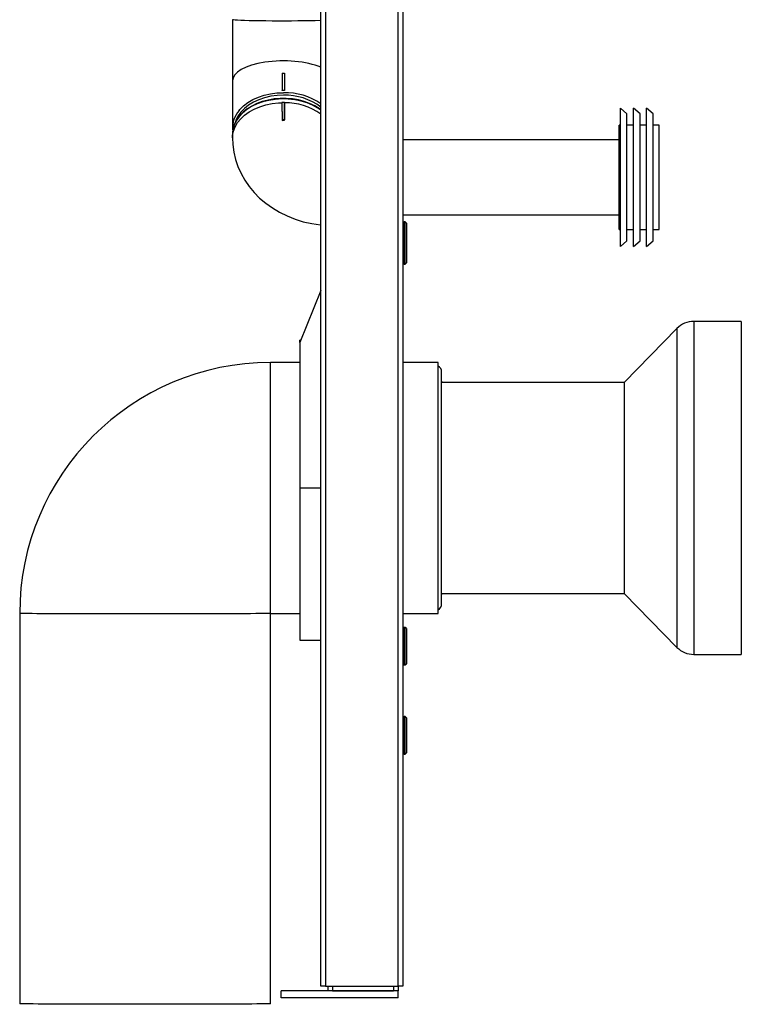
# Model space of a CAD drawing. Units: millimetres. Extents: x 6981 to 8008, y 4120 to 5750.
# Drawn here: x 7700 to 8008, y 4641 to 5061 of the extents above; entities that cross this region are included whole.
import ezdxf

# ---------------------------------------------------------------- set-up
doc = ezdxf.new("R2010")
doc.units = ezdxf.units.MM

msp = doc.modelspace()

# ---------------------------------------------------------------- linework, layer by layer
at = {"color": 7, "linetype": 'Continuous', "lineweight": 25}
for p, q in [((7830.35, 5749.52), (7830.35, 4648.52)), ((7861.35, 4648.52), (7861.35, 5749.52)), ((7863.35, 5749.52), (7863.35, 4648.52)), ((7828.35, 4648.52), (7828.35, 5714.52)), ((7790.61, 5060.73), (7790.61, 5034.71)), ((7811.86, 5037.97), (7812.86, 5037.97)), ((7811.86, 5037.97), (7811.86, 5030.72)), ((7812.86, 5037.97), (7812.86, 5030.72)), ((7790.61, 5034.72), (7790.61, 5034.72)), ((7790.61, 5034.72), (7790.61, 5034.71)), ((7790.61, 5034.58), (7790.61, 5014.64)), ((7811.86, 5030.72), (7812.86, 5030.72)), ((7811.86, 5030.52), (7811.86, 5030.72)), ((7812.86, 5030.72), (7812.86, 5030.52)), ((7811.73, 5025.38), (7811.78, 5018.1)), ((7811.73, 5025.38), (7811.73, 5025.14)), ((7812.83, 5025.38), (7811.73, 5025.38)), ((7811.73, 5025.14), (7811.78, 5017.77)), ((7812.83, 5025.38), (7812.78, 5018.1)), ((7812.78, 5017.84), (7812.83, 5025.15)), ((7812.83, 5025.15), (7812.83, 5025.38)), ((7958.91, 5020.62), (7956.11, 5023)), ((7956.11, 4964), (7956.11, 5023)), ((7958.91, 4966.37), (7958.91, 5020.62)), ((7964.51, 5020.62), (7961.71, 5023)), ((7961.71, 4964), (7961.71, 5023)), ((7964.51, 4966.37), (7964.51, 5020.62)), ((7970.11, 5020.62), (7967.31, 5023)), ((7967.31, 4964), (7967.31, 5023)), ((7970.11, 4966.37), (7970.11, 5020.62)), ((7811.78, 5018.1), (7811.78, 5017.77)), ((7812.78, 5018.1), (7811.78, 5018.1)), ((7811.78, 5017.77), (7812.78, 5017.84)), ((7812.78, 5017.84), (7812.78, 5018.1)), ((7956.11, 5015.75), (7955.61, 5015.75)), ((7955.61, 4971.25), (7955.61, 5015.75)), ((7961.71, 5015.75), (7958.91, 5015.75)), ((7967.31, 5015.75), (7964.51, 5015.75)), ((7972.61, 5015.75), (7970.11, 5015.75)), ((7972.61, 4971.25), (7972.61, 5015.75)), ((7790.61, 5011.99), (7790.61, 5010.35)), ((7955.61, 5009.5), (7863.35, 5009.5)), ((7863.35, 4977.5), (7955.61, 4977.5)), ((7863.85, 4974.52), (7863.35, 4974.02)), ((7864.35, 4974.52), (7863.85, 4974.52)), ((7863.85, 4974.52), (7863.85, 4965.44)), ((7864.85, 4974.02), (7864.35, 4974.52)), ((7864.35, 4956.52), (7864.35, 4974.52)), ((7864.85, 4974.02), (7864.85, 4957.02)), ((7955.61, 4971.25), (7956.11, 4971.25)), ((7958.91, 4971.25), (7961.71, 4971.25)), ((7964.51, 4971.25), (7967.31, 4971.25)), ((7970.11, 4971.25), (7972.61, 4971.25)), ((7863.85, 4965.44), (7863.85, 4956.52)), ((7956.11, 4964), (7958.91, 4966.37)), ((7961.71, 4964), (7964.51, 4966.37)), ((7967.31, 4964), (7970.11, 4966.37)), ((7863.35, 4957.02), (7863.85, 4956.52)), ((7863.85, 4956.52), (7864.35, 4956.52)), ((7864.35, 4956.52), (7864.85, 4957.02)), ((7828.35, 4945.29), (7819.35, 4923.02)), ((8007.7, 4932.02), (7987.4, 4932.02)), ((8007.7, 4932.02), (8007.7, 4795.75)), ((7980.26, 4929.02), (7957.7, 4906.02)), ((7819.77, 4924.07), (7819.35, 4924.07)), ((7819.35, 4923.02), (7819.35, 4924.07)), ((7819.35, 4923.02), (7819.35, 4861.02)), ((7819.35, 4914.52), (7806.85, 4914.52)), ((7878.35, 4914.52), (7863.35, 4914.52)), ((7878.35, 4807.52), (7878.35, 4914.52)), ((7879.85, 4811.63), (7879.85, 4910.4)), ((7957.7, 4906.02), (7879.98, 4906.02)), ((7957.7, 4906.02), (7957.7, 4819.65)), ((7819.35, 4861.02), (7819.35, 4796.02)), ((7957.7, 4819.65), (7957.7, 4816.02)), ((7879.98, 4816.02), (7957.7, 4816.02)), ((7957.7, 4816.02), (7980.26, 4793.01)), ((7699.85, 4807.52), (7699.85, 4641.02)), ((7806.85, 4807.52), (7819.35, 4807.52)), ((7806.85, 4641.02), (7806.85, 4807.52)), ((7863.35, 4807.52), (7878.35, 4807.52)), ((7863.85, 4801.52), (7863.35, 4801.02)), ((7864.35, 4801.52), (7863.85, 4801.52)), ((7863.85, 4801.52), (7863.85, 4795.46)), ((7864.85, 4801.02), (7864.35, 4801.52)), ((7864.35, 4785.52), (7864.35, 4801.52)), ((7864.85, 4801.02), (7864.85, 4786.02)), ((7819.35, 4796.02), (7828.35, 4796.02)), ((7863.85, 4795.46), (7863.85, 4785.52)), ((8007.7, 4795.75), (8007.7, 4790.02)), ((7987.4, 4790.02), (8007.7, 4790.02)), ((7863.35, 4786.02), (7863.85, 4785.52)), ((7863.85, 4785.52), (7864.35, 4785.52)), ((7864.35, 4785.52), (7864.85, 4786.02)), ((7863.85, 4763.52), (7863.35, 4763.02)), ((7864.35, 4763.52), (7863.85, 4763.52)), ((7863.85, 4763.52), (7863.85, 4747.52)), ((7864.85, 4763.02), (7864.35, 4763.52)), ((7864.35, 4751.6), (7864.35, 4763.52)), ((7864.85, 4763.02), (7864.85, 4751.85)), ((7864.35, 4747.52), (7864.35, 4751.6)), ((7864.85, 4751.85), (7864.85, 4748.02)), ((7863.35, 4748.02), (7863.85, 4747.52)), ((7863.85, 4747.52), (7864.35, 4747.52)), ((7864.35, 4747.52), (7864.85, 4748.02)), ((7811.35, 4643.52), (7811.35, 4646.52)), ((7861.35, 4646.52), (7811.35, 4646.52)), ((7830.35, 4648.52), (7828.35, 4648.52)), ((7830.35, 4648.52), (7861.35, 4648.52)), ((7831.35, 4648.52), (7831.35, 4646.52)), ((7833.35, 4646.52), (7859.35, 4646.52)), ((7861.35, 4648.52), (7861.35, 4646.52)), ((7863.35, 4648.52), (7861.35, 4648.52)), ((7861.35, 4643.52), (7861.35, 4646.52)), ((7861.35, 4643.52), (7811.35, 4643.52))]:
    msp.add_line(p, q, dxfattribs=at)
at = {"color": 8, "linetype": 'Continuous', "lineweight": 25}
for p, q in [((7987.4, 4932.02), (7987.4, 4795.75)), ((7980.26, 4929.02), (7980.26, 4798.51)), ((7806.85, 4807.52), (7806.85, 4914.52)), ((7819.35, 4861.02), (7828.35, 4861.02)), ((7980.26, 4798.51), (7980.26, 4793.01)), ((7987.4, 4795.75), (7987.4, 4790.02)), ((7833.35, 4648.52), (7833.35, 4646.52)), ((7859.35, 4648.52), (7859.35, 4646.52))]:
    msp.add_line(p, q, dxfattribs=at)
at = {"color": 8, "linetype": 'Continuous', "lineweight": 25, "flags": 128}
for points in [[(7828.35, 5060.35), (7827.99, 5060.34), (7825.93, 5060.3), (7823.64, 5060.25), (7821.17, 5060.22), (7818.55, 5060.2), (7815.84, 5060.18), (7813.06, 5060.17), (7810.28, 5060.18), (7807.52, 5060.19), (7804.85, 5060.21), (7802.3, 5060.24), (7799.92, 5060.27), (7797.74, 5060.32), (7795.8, 5060.37), (7794.14, 5060.43), (7792.77, 5060.49), (7791.72, 5060.56), (7791.02, 5060.63), (7790.66, 5060.7), (7790.61, 5060.73)], [(7812.36, 5028.56), (7809.62, 5028.44), (7806.93, 5028.07), (7804.33, 5027.46), (7801.86, 5026.62), (7799.58, 5025.57), (7797.52, 5024.33), (7795.7, 5022.9), (7794.18, 5021.33), (7792.96, 5019.63), (7792.08, 5017.84), (7791.87, 5017.27)], [(7793.42, 5022), (7793.77, 5022.41), (7795.36, 5023.98), (7797.23, 5025.4), (7799.36, 5026.65), (7801.69, 5027.69), (7804.2, 5028.53), (7806.85, 5029.13), (7809.58, 5029.5), (7812.36, 5029.62)], [(7828.35, 5022.15), (7826.99, 5023.07), (7824.81, 5024.27), (7822.42, 5025.27), (7819.88, 5026.04), (7817.2, 5026.59), (7814.45, 5026.89), (7811.67, 5026.96), (7808.89, 5026.77), (7806.18, 5026.34), (7803.56, 5025.68), (7801.09, 5024.79), (7798.8, 5023.7), (7796.74, 5022.41), (7794.93, 5020.94), (7793.41, 5019.34), (7792.2, 5017.61), (7791.33, 5015.78), (7790.79, 5013.9), (7790.61, 5011.99)], [(7790.61, 5010.35), (7790.66, 5011.31), (7791.02, 5013.22), (7791.72, 5015.07), (7792.77, 5016.85), (7794.14, 5018.53), (7795.8, 5020.06), (7797.74, 5021.44), (7799.92, 5022.64), (7802.3, 5023.63), (7804.85, 5024.41), (7807.52, 5024.96), (7810.28, 5025.26), (7811.73, 5025.33)], [(7806.85, 4807.52), (7806.67, 4807.5), (7806.14, 4807.47), (7805.25, 4807.45), (7804.02, 4807.43), (7802.45, 4807.41), (7800.56, 4807.39), (7798.35, 4807.37), (7795.85, 4807.35), (7793.06, 4807.34), (7790, 4807.32), (7786.7, 4807.31), (7783.18, 4807.29), (7779.46, 4807.28), (7775.57, 4807.27), (7771.53, 4807.27), (7767.37, 4807.26), (7763.11, 4807.25), (7758.79, 4807.25), (7754.44, 4807.25), (7750.07, 4807.25), (7745.73, 4807.25), (7741.44, 4807.26), (7737.23, 4807.26), (7733.12, 4807.27), (7729.15, 4807.28), (7725.35, 4807.29), (7721.72, 4807.3), (7718.31, 4807.31), (7715.13, 4807.33), (7712.21, 4807.35), (7709.56, 4807.36), (7707.2, 4807.38), (7705.14, 4807.4), (7703.41, 4807.42), (7702.01, 4807.44), (7700.96, 4807.46), (7700.25, 4807.48), (7699.89, 4807.51), (7699.85, 4807.52)]]:
    msp.add_lwpolyline(points, dxfattribs=at)
at = {"color": 7, "linetype": 'Continuous', "lineweight": 25, "flags": 128}
for points in [[(7828.35, 5022.28), (7827.67, 5022.81), (7825.69, 5024.02), (7823.52, 5025.05), (7821.19, 5025.89), (7818.73, 5026.53), (7816.18, 5026.96), (7813.58, 5027.17), (7810.95, 5027.17), (7808.35, 5026.94), (7805.81, 5026.49), (7803.35, 5025.84), (7801.03, 5024.98), (7798.87, 5023.93), (7796.91, 5022.7), (7795.17, 5021.32), (7793.68, 5019.79), (7792.47, 5018.14), (7791.55, 5016.4), (7790.94, 5014.6), (7790.64, 5012.77), (7790.61, 5011.99)], [(7790.61, 5010.35), (7790.74, 5007.46), (7791.18, 5004.27), (7791.92, 5001.13), (7792.95, 4998.09), (7794.27, 4995.14), (7795.87, 4992.31), (7797.73, 4989.61), (7799.85, 4987.06), (7802.22, 4984.66), (7804.83, 4982.45), (7807.66, 4980.43), (7810.69, 4978.62), (7813.92, 4977.03), (7817.3, 4975.68), (7820.82, 4974.59), (7824.44, 4973.75), (7828.14, 4973.18), (7828.35, 4973.16)], [(7806.85, 4641.02), (7806.75, 4641), (7806.3, 4640.98), (7805.5, 4640.96), (7804.36, 4640.94), (7802.88, 4640.92), (7801.06, 4640.9), (7798.93, 4640.88), (7796.5, 4640.86), (7793.78, 4640.84), (7790.79, 4640.83), (7787.55, 4640.81), (7784.08, 4640.8), (7780.41, 4640.79), (7776.56, 4640.78), (7772.55, 4640.77), (7768.42, 4640.76), (7764.18, 4640.76), (7759.88, 4640.75), (7755.53, 4640.75), (7751.16, 4640.75), (7746.81, 4640.75), (7742.51, 4640.76), (7738.27, 4640.76), (7734.14, 4640.77), (7730.13, 4640.78), (7726.28, 4640.79), (7722.61, 4640.8), (7719.14, 4640.81), (7715.9, 4640.83), (7712.91, 4640.84), (7710.19, 4640.86), (7707.76, 4640.88), (7705.63, 4640.9), (7703.81, 4640.92), (7702.33, 4640.94), (7701.19, 4640.96), (7700.39, 4640.98), (7699.95, 4641), (7699.85, 4641.02)]]:
    msp.add_lwpolyline(points, dxfattribs=at)
at = {"color": 7, "linetype": 'Continuous', "lineweight": 25}
for centre, radius, start, end in [((7812.36, 4998.95), 31.58, 89.096, 90.9103), ((7802.13, 5014.49), 11.5, 139.2369, 183.524), ((7987.4, 4922.02), 10, 90, 135.5563), ((7806.85, 4807.52), 107, 89.9998, 179.9998), ((7876.85, 4910.4), 3, 0, 60), ((7880.85, 4906.52), 1, 180, 210), ((7880.85, 4815.52), 1, 150, 180), ((7876.85, 4811.63), 3, 300, 0), ((7987.4, 4800.02), 10, 224.4437, 270)]:
    msp.add_arc(centre, radius, start, end, dxfattribs=at)
at = {"color": 8, "linetype": 'Continuous', "lineweight": 25}
for centre, radius, start, end in [((7813.12, 5003.2), 26.43, 54.8142, 91.6297), ((7812.93, 5002.67), 25.9, 53.4788, 91.2534), ((7812.99, 4998.45), 26.88, 55.1722, 90.3419)]:
    msp.add_arc(centre, radius, start, end, dxfattribs=at)
at = {"color": 7, "linetype": 'Continuous', "lineweight": 25}
msp.add_ellipse((7812.36, 5034.72), major_axis=(21.75, 0), ratio=0.38831, start_param=0.745453, end_param=3.141851, dxfattribs=at)

doc.saveas('drawing.dxf')
